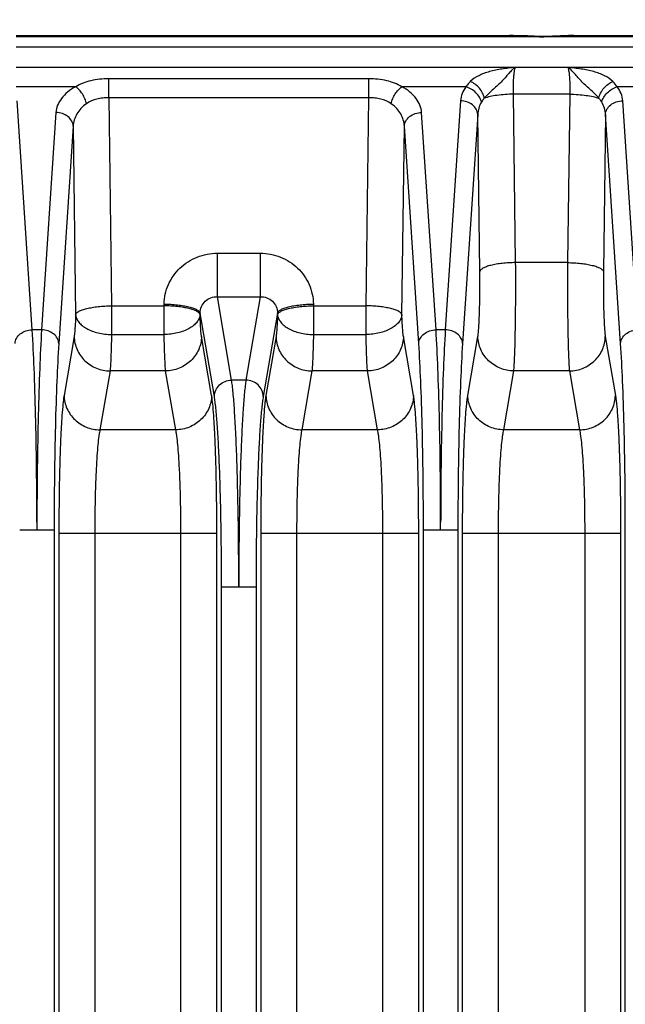
# Model space of a CAD drawing. Units: inches. Extents: x 0 to 17, y 0 to 11.
# Drawn here: x 2.8 to 3.3, y 4.7 to 5.6 of the extents above; entities that cross this region are included whole.
import ezdxf

# ---------------------------------------------------------------- set-up
doc = ezdxf.new("R2010")
doc.units = ezdxf.units.IN
doc.header["$LTSCALE"] = 0.935
doc.header["$MEASUREMENT"] = 0
doc.layers.get('0').update_dxf_attribs({"linetype": 'CONTINUOUS'})
doc.layers.add('7_ALL_FEATURES', color=7, linetype='CONTINUOUS')
doc.styles.get("Standard").update_dxf_attribs({"font": 'txt', "width": 0.8})
doc.dimstyles.new('DIMSTYLE_1', dxfattribs={"dimtxt": 0.25, "dimasz": 0.1875, "dimexe": 0.125, "dimexo": 0.0625, "dimgap": 0.125, "dimtad": 0, "dimtih": 1, "dimtoh": 1, "dimdec": 1, "dimlfac": 4, "dimzin": 4, "dimdsep": 46, "dimtxsty": 'STANDARD', "dimblk": '_FILLED', "dimblk1": '_FILLED', "dimblk2": '_FILLED', "dimcen": 0.09, "dimadec": 0, "dimazin": 0, "dimtp": 0.001, "dimtm": 0.001, "dimtfac": 1, "dimtdec": 1, "dimtofl": 0, "dimtmove": 0, "dimatfit": 3, "dimldrblk": '_FILLED', "dimfxl": 1, "dimtolj": 1, "dimtzin": 4, "dimarcsym": 0})

# ---------------------------------------------------------------- blocks, each defined once
blk = doc.blocks.new('_FILLED')
at = {"color": 0, "linetype": 'BYBLOCK'}
blk.add_solid([(0, 0), (-1, 0.1667), (-1, -0.1667)], dxfattribs=at)
blk = doc.blocks.new('*D4')
at = {"color": 2, "linetype": 'CONTINUOUS'}
for p, q in [((2.43335, 5.26708), (2.43335, 6.10911)), ((5.69432, 5.26708), (5.69432, 6.10911)), ((4.06384, 5.98411), (1.78218, 5.98411)), ((2.43335, 5.98411), (4.06384, 5.98411)), ((5.69432, 5.98411), (4.06384, 5.98411))]:
    blk.add_line(p, q, dxfattribs=at)
at = {"color": 2, "linetype": 'CONTINUOUS', "xscale": 0.1875, "yscale": 0.1875, "zscale": 0.1875, "rotation": 180}
blk.add_blockref('_FILLED', (2.43335, 5.98411), dxfattribs=at)
at = {"color": 2, "linetype": 'CONTINUOUS', "xscale": 0.1875, "yscale": 0.1875, "zscale": 0.1875}
blk.add_blockref('_FILLED', (5.69432, 5.98411), dxfattribs=at)
at = {"color": 2, "linetype": 'CONTINUOUS', "insert": (1.45718, 6.10911), "char_height": 0.25, "width": 1, "attachment_point": 3, "line_spacing_factor": 0.9}
blk.add_mtext('13.0\\P[331]', dxfattribs=at)

msp = doc.modelspace()

# ---------------------------------------------------------------- linework, layer by layer
at = {"layer": '7_ALL_FEATURES', "color": 7, "linetype": 'CONTINUOUS'}
for p, q in [((2.81684, 5.58601), (3.24585, 5.58601)), ((3.2738, 5.58505), (3.27381, 5.58485)), ((3.30175, 5.58601), (3.42136, 5.58601)), ((2.81684, 5.57601), (5.31084, 5.57601))]:
    msp.add_line(p, q, dxfattribs=at)
at = {"layer": '7_ALL_FEATURES', "color": 9, "linetype": 'CONTINUOUS'}
for p, q in [((3.79832, 5.58477), (2.81684, 5.58477)), ((3.2736, 5.58506), (3.2738, 5.58505)), ((3.2738, 5.58505), (3.27404, 5.58506)), ((5.31084, 5.55819), (2.81684, 5.55819)), ((2.89744, 5.53179), (2.89744, 5.54836)), ((3.12348, 5.54836), (2.89744, 5.54836)), ((3.12348, 5.53179), (3.12348, 5.54836)), ((2.86866, 5.5414), (2.81684, 5.54141)), ((3.20799, 5.54141), (3.15226, 5.5414)), ((3.38356, 5.54141), (3.33961, 5.54141)), ((2.83085, 5.33013), (2.81765, 5.52926)), ((2.89743, 5.53179), (2.89979, 5.35102)), ((3.12349, 5.53179), (2.89743, 5.53179)), ((3.12113, 5.35102), (3.12349, 5.53179)), ((3.20327, 5.52926), (3.19008, 5.33013)), ((3.25124, 5.38855), (3.24933, 5.53495)), ((3.29828, 5.53495), (3.24933, 5.53495)), ((3.29828, 5.53495), (3.29637, 5.38855)), ((3.35753, 5.33013), (3.34434, 5.52926)), ((2.85147, 5.51904), (2.83895, 5.33013)), ((3.18197, 5.33013), (3.16945, 5.51904)), ((3.21825, 5.51735), (3.20506, 5.31822)), ((3.22003, 5.38078), (3.21825, 5.51735)), ((3.32936, 5.51735), (3.32758, 5.38078)), ((3.34255, 5.31822), (3.32936, 5.51735)), ((2.86645, 5.50712), (2.85393, 5.31822)), ((2.86645, 5.50712), (2.86858, 5.34325)), ((3.15234, 5.34325), (3.15447, 5.50712)), ((3.16699, 5.31822), (3.15447, 5.50712)), ((2.99181, 5.35893), (2.99181, 5.39667)), ((2.99181, 5.39667), (3.02911, 5.39667)), ((3.02911, 5.39667), (3.02911, 5.35893)), ((3.29637, 5.38855), (3.25124, 5.38855)), ((3.0042, 5.28645), (2.99181, 5.35893)), ((2.99181, 5.35893), (3.02911, 5.35893)), ((3.02911, 5.35893), (3.01672, 5.28645)), ((2.89979, 5.35102), (2.89979, 5.32593)), ((2.89979, 5.35102), (2.94557, 5.35102)), ((2.94557, 5.35102), (2.94559, 5.35249)), ((2.94557, 5.32593), (2.94557, 5.35102)), ((3.07533, 5.35249), (3.07535, 5.35102)), ((3.07535, 5.35102), (3.07535, 5.32593)), ((3.07535, 5.35102), (3.12113, 5.35102)), ((3.12113, 5.32593), (3.12113, 5.35102)), ((2.97678, 5.34325), (2.9768, 5.34471)), ((2.98922, 5.27206), (2.9768, 5.34471)), ((3.04412, 5.34471), (3.0317, 5.27206)), ((3.04412, 5.34471), (3.04414, 5.34325)), ((2.83895, 5.33013), (2.83085, 5.33013)), ((2.86728, 5.32433), (2.85852, 5.27311)), ((2.89979, 5.32593), (2.94557, 5.32593)), ((2.98684, 5.27311), (2.97808, 5.32433)), ((3.04284, 5.32433), (3.03408, 5.27311)), ((3.07535, 5.32593), (3.12113, 5.32593)), ((3.1624, 5.27311), (3.15364, 5.32433)), ((3.19008, 5.33013), (3.18197, 5.33013)), ((3.20965, 5.27311), (3.21841, 5.32433)), ((3.3292, 5.32433), (3.33796, 5.27311)), ((2.89849, 5.29436), (2.88973, 5.24314)), ((2.94687, 5.29436), (2.89849, 5.29436)), ((2.95563, 5.24314), (2.94687, 5.29436)), ((3.07405, 5.29436), (3.06529, 5.24314)), ((3.12243, 5.29436), (3.07405, 5.29436)), ((3.13119, 5.24314), (3.12243, 5.29436)), ((3.24086, 5.24314), (3.24962, 5.29436)), ((3.29799, 5.29436), (3.24962, 5.29436)), ((3.29799, 5.29436), (3.30675, 5.24314)), ((3.01672, 5.28645), (3.0042, 5.28645)), ((2.95563, 5.24314), (2.88973, 5.24314)), ((3.13119, 5.24314), (3.06529, 5.24314)), ((3.30675, 5.24314), (3.24086, 5.24314)), ((2.8349, 5.16346), (2.8349, 5.15635)), ((3.18602, 5.15635), (3.18602, 5.16346)), ((2.81992, 5.15635), (2.84988, 5.15635)), ((2.84988, 5.15635), (2.84988, 4.10546)), ((2.85399, 5.15325), (2.85399, 4.09072)), ((2.85399, 5.15325), (2.99137, 5.15325)), ((2.8852, 5.15325), (2.8852, 4.09072)), ((2.96016, 4.09072), (2.96016, 5.15325)), ((2.99137, 4.09072), (2.99137, 5.15325)), ((3.02955, 5.15325), (3.02955, 4.09072)), ((3.02955, 5.15325), (3.16693, 5.15325)), ((3.06076, 5.15325), (3.06076, 4.09072)), ((3.13572, 4.09072), (3.13572, 5.15325)), ((3.16693, 4.09072), (3.16693, 5.15325)), ((3.17104, 4.10546), (3.17104, 5.15635)), ((3.17104, 5.15635), (3.201, 5.15635)), ((3.201, 5.15635), (3.201, 4.10546)), ((3.20511, 4.09072), (3.20511, 5.15325)), ((3.20511, 5.15325), (3.3425, 5.15325)), ((3.23632, 4.09072), (3.23632, 5.15325)), ((3.31129, 5.15325), (3.31129, 4.09072)), ((3.3425, 5.15325), (3.3425, 4.09072)), ((3.3466, 4.10546), (3.3466, 5.15635)), ((2.99548, 4.10634), (2.99548, 5.10667)), ((2.99548, 5.10667), (3.02544, 5.10667)), ((3.02544, 5.10667), (3.02544, 4.10634))]:
    msp.add_line(p, q, dxfattribs=at)
at = {"layer": '7_ALL_FEATURES', "color": 7, "linetype": 'CONTINUOUS'}
for points in [[(3.27359, 5.58506), (3.26149, 5.58556), (3.24906, 5.58598), (3.24585, 5.58601)], [(3.30174, 5.58601), (3.29729, 5.58595), (3.28314, 5.58544), (3.27405, 5.58506)]]:
    msp.add_lwpolyline(points, dxfattribs=at)
at = {"layer": '7_ALL_FEATURES', "color": 9, "linetype": 'CONTINUOUS'}
msp.add_arc((3.31876, 5.5278), 0.0249, 33.12109, 46.82266, dxfattribs=at)
for points, knots in [([(3.24585, 5.58601), (3.24793, 5.58601), (3.25231, 5.58589), (3.25912, 5.58557), (3.26636, 5.58522), (3.2713, 5.58498), (3.27381, 5.58485)], [0, 0, 0, 0, 0.223417, 0.469507, 0.730932, 1, 1, 1, 1]), ([(3.27381, 5.58485), (3.27631, 5.58498), (3.28125, 5.58522), (3.28848, 5.58557), (3.29528, 5.58589), (3.29966, 5.58601), (3.30174, 5.58601)], [0, 0, 0, 0, 0.269, 0.530382, 0.776501, 1, 1, 1, 1]), ([(3.25095, 5.55819), (3.24707, 5.55779), (3.23954, 5.55696), (3.23038, 5.55521), (3.22367, 5.55307), (3.21787, 5.55058), (3.21398, 5.548), (3.21181, 5.54596)], [0, 0, 0, 0, 0.280211, 0.5458, 0.669441, 0.786115, 1, 1, 1, 1]), ([(3.25097, 5.55819), (3.24995, 5.55757), (3.24792, 5.55589), (3.24507, 5.55279), (3.24201, 5.54918), (3.23858, 5.54544), (3.23485, 5.54181), (3.23095, 5.53842), (3.22723, 5.53506), (3.22498, 5.53266), (3.22398, 5.53141)], [0, 0, 0, 0, 0.093807, 0.20549, 0.331776, 0.466907, 0.605139, 0.741761, 0.873842, 1, 1, 1, 1]), ([(3.24933, 5.53495), (3.24925, 5.53734), (3.24922, 5.54203), (3.24943, 5.54773), (3.24979, 5.55188), (3.25011, 5.55445), (3.25047, 5.55651), (3.25079, 5.5577), (3.25097, 5.55819)], [0, 0, 0, 0, 0.307668, 0.601705, 0.731011, 0.842648, 0.933153, 1, 1, 1, 1]), ([(3.29664, 5.55819), (3.29682, 5.5577), (3.29714, 5.55651), (3.2975, 5.55445), (3.29782, 5.55188), (3.29817, 5.54773), (3.29839, 5.54203), (3.29836, 5.53734), (3.29828, 5.53495)], [0, 0, 0, 0, 0.066846, 0.157391, 0.269023, 0.398317, 0.692286, 1, 1, 1, 1]), ([(3.32363, 5.53141), (3.32263, 5.53266), (3.32038, 5.53506), (3.31666, 5.53842), (3.31277, 5.54182), (3.30901, 5.54543), (3.3056, 5.54919), (3.30253, 5.5528), (3.29969, 5.5559), (3.29766, 5.55758), (3.29664, 5.55819)], [0, 0, 0, 0, 0.126181, 0.25824, 0.394948, 0.533218, 0.668421, 0.794635, 0.906147, 1, 1, 1, 1]), ([(3.3358, 5.54596), (3.33363, 5.548), (3.32974, 5.55058), (3.32394, 5.55307), (3.31724, 5.55521), (3.30808, 5.55696), (3.30054, 5.55779), (3.29666, 5.55819)], [0, 0, 0, 0, 0.213815, 0.330392, 0.454017, 0.71969, 1, 1, 1, 1]), ([(2.89744, 5.54836), (2.89477, 5.54837), (2.88952, 5.54808), (2.87968, 5.54644), (2.87268, 5.54386), (2.86865, 5.5414)], [0, 0, 0, 0, 0.267279, 0.526598, 1, 1, 1, 1]), ([(3.15227, 5.5414), (3.14824, 5.54386), (3.14124, 5.54644), (3.1314, 5.54808), (3.12615, 5.54837), (3.12348, 5.54836)], [0, 0, 0, 0, 0.473404, 0.732722, 1, 1, 1, 1]), ([(2.86866, 5.5414), (2.86616, 5.54009), (2.86163, 5.53716), (2.85618, 5.53168), (2.85263, 5.52558), (2.85161, 5.52117), (2.85147, 5.51904)], [0, 0, 0, 0, 0.287944, 0.546872, 0.781174, 1, 1, 1, 1]), ([(2.87801, 5.52669), (2.87767, 5.52815), (2.87669, 5.53107), (2.87456, 5.53514), (2.87189, 5.53868), (2.86977, 5.54063), (2.86866, 5.54141)], [0, 0, 0, 0, 0.253701, 0.517229, 0.771674, 1, 1, 1, 1]), ([(3.14291, 5.52669), (3.14325, 5.52815), (3.14423, 5.53107), (3.14636, 5.53514), (3.14903, 5.53868), (3.15115, 5.54063), (3.15226, 5.54141)], [0, 0, 0, 0, 0.253717, 0.517255, 0.771695, 1, 1, 1, 1]), ([(3.16945, 5.51904), (3.16931, 5.52117), (3.16829, 5.52558), (3.16474, 5.53168), (3.15929, 5.53716), (3.15476, 5.54009), (3.15226, 5.5414)], [0, 0, 0, 0, 0.218823, 0.453123, 0.712055, 1, 1, 1, 1]), ([(3.20799, 5.54141), (3.20663, 5.53959), (3.20441, 5.53574), (3.20341, 5.53138), (3.20327, 5.52926)], [0, 0, 0, 0, 0.516649, 1, 1, 1, 1]), ([(3.21181, 5.54596), (3.21145, 5.54562), (3.21004, 5.54422), (3.2088, 5.54265), (3.20799, 5.54141)], [0, 0, 0, 0, 0.253291, 1, 1, 1, 1]), ([(3.22141, 5.52799), (3.22111, 5.52949), (3.21988, 5.53252), (3.21682, 5.53645), (3.21277, 5.53958), (3.20961, 5.54096), (3.20799, 5.54141)], [0, 0, 0, 0, 0.23228, 0.484939, 0.745837, 1, 1, 1, 1]), ([(3.22398, 5.53141), (3.22369, 5.53298), (3.22258, 5.53613), (3.21982, 5.54034), (3.21619, 5.54378), (3.2133, 5.54541), (3.21181, 5.54596)], [0, 0, 0, 0, 0.243606, 0.501702, 0.758874, 1, 1, 1, 1]), ([(3.32363, 5.53141), (3.32392, 5.53298), (3.32503, 5.53613), (3.32779, 5.54034), (3.33142, 5.54378), (3.33431, 5.54541), (3.3358, 5.54596)], [0, 0, 0, 0, 0.243605, 0.501699, 0.758871, 1, 1, 1, 1]), ([(3.3262, 5.52799), (3.3265, 5.52949), (3.32773, 5.53252), (3.33079, 5.53644), (3.33484, 5.53957), (3.338, 5.54096), (3.33962, 5.5414)], [0, 0, 0, 0, 0.23229, 0.484956, 0.745851, 1, 1, 1, 1]), ([(3.34434, 5.52926), (3.3442, 5.53138), (3.3432, 5.53574), (3.34097, 5.5396), (3.33961, 5.54141)], [0, 0, 0, 0, 0.483349, 1, 1, 1, 1]), ([(2.89743, 5.53179), (2.89566, 5.5318), (2.89214, 5.53162), (2.88546, 5.53046), (2.8807, 5.52853), (2.87801, 5.52669)], [0, 0, 0, 0, 0.261956, 0.518577, 1, 1, 1, 1]), ([(3.14291, 5.52669), (3.14022, 5.52853), (3.13546, 5.53046), (3.12878, 5.53162), (3.12526, 5.5318), (3.12349, 5.53179)], [0, 0, 0, 0, 0.481426, 0.738044, 1, 1, 1, 1]), ([(3.21825, 5.51735), (3.21822, 5.51811), (3.21797, 5.51967), (3.21672, 5.52269), (3.21378, 5.52599), (3.20892, 5.52856), (3.20518, 5.52922), (3.20327, 5.52926)], [0, 0, 0, 0, 0.110285, 0.224115, 0.464946, 0.726435, 1, 1, 1, 1]), ([(3.22398, 5.53141), (3.22373, 5.53115), (3.22277, 5.53009), (3.22194, 5.52892), (3.22141, 5.52799)], [0, 0, 0, 0, 0.250786, 1, 1, 1, 1]), ([(3.24933, 5.53495), (3.24689, 5.53492), (3.24213, 5.53472), (3.23532, 5.53403), (3.22929, 5.53298), (3.22561, 5.53199), (3.22398, 5.53141)], [0, 0, 0, 0, 0.28524, 0.556075, 0.798255, 1, 1, 1, 1]), ([(3.29828, 5.53495), (3.30072, 5.53492), (3.30548, 5.53472), (3.31228, 5.53403), (3.31832, 5.53298), (3.322, 5.53199), (3.32363, 5.53141)], [0, 0, 0, 0, 0.285239, 0.556065, 0.798248, 1, 1, 1, 1]), ([(3.3262, 5.52799), (3.32566, 5.52892), (3.32484, 5.53009), (3.32388, 5.53115), (3.32363, 5.53141)], [0, 0, 0, 0, 0.749171, 1, 1, 1, 1]), ([(3.32936, 5.51735), (3.32939, 5.51811), (3.32964, 5.51967), (3.33089, 5.52269), (3.33383, 5.52599), (3.33869, 5.52856), (3.34243, 5.52922), (3.34434, 5.52926)], [0, 0, 0, 0, 0.110285, 0.224115, 0.464946, 0.726434, 1, 1, 1, 1]), ([(2.87801, 5.52669), (2.87625, 5.52549), (2.87308, 5.5228), (2.86945, 5.51795), (2.86717, 5.51266), (2.86654, 5.50895), (2.86645, 5.50712)], [0, 0, 0, 0, 0.271565, 0.52559, 0.76651, 1, 1, 1, 1]), ([(3.15447, 5.50712), (3.15439, 5.50895), (3.15375, 5.51266), (3.15147, 5.51795), (3.14784, 5.5228), (3.14467, 5.52549), (3.14291, 5.52669)], [0, 0, 0, 0, 0.233487, 0.474405, 0.728434, 1, 1, 1, 1]), ([(3.22141, 5.52799), (3.22047, 5.52635), (3.21897, 5.52289), (3.21834, 5.51918), (3.21825, 5.51735)], [0, 0, 0, 0, 0.507695, 1, 1, 1, 1]), ([(3.32936, 5.51735), (3.32927, 5.51918), (3.32864, 5.52289), (3.32714, 5.52635), (3.3262, 5.52799)], [0, 0, 0, 0, 0.492305, 1, 1, 1, 1]), ([(2.86645, 5.50712), (2.86642, 5.50789), (2.86616, 5.50945), (2.86491, 5.51246), (2.86198, 5.51577), (2.85711, 5.51833), (2.85337, 5.51899), (2.85147, 5.51904)], [0, 0, 0, 0, 0.110285, 0.224115, 0.464946, 0.726435, 1, 1, 1, 1]), ([(3.15447, 5.50712), (3.1545, 5.50789), (3.15476, 5.50945), (3.15601, 5.51246), (3.15895, 5.51577), (3.16381, 5.51833), (3.16755, 5.51899), (3.16945, 5.51904)], [0, 0, 0, 0, 0.110285, 0.224115, 0.464946, 0.726434, 1, 1, 1, 1]), ([(2.94559, 5.35249), (2.94563, 5.35539), (2.94629, 5.36121), (2.94901, 5.36957), (2.95335, 5.37726), (2.95914, 5.38399), (2.96617, 5.3895), (2.97416, 5.39359), (2.98281, 5.3961), (2.98881, 5.39667), (2.99181, 5.39667)], [0, 0, 0, 0, 0.122992, 0.246392, 0.370274, 0.494909, 0.620319, 0.746402, 0.873104, 1, 1, 1, 1]), ([(3.02911, 5.39667), (3.03211, 5.39667), (3.03811, 5.3961), (3.04676, 5.39359), (3.05475, 5.3895), (3.06178, 5.38399), (3.06757, 5.37726), (3.07191, 5.36957), (3.07463, 5.36121), (3.0753, 5.35539), (3.07533, 5.35249)], [0, 0, 0, 0, 0.126895, 0.253597, 0.379681, 0.50509, 0.629726, 0.753607, 0.877007, 1, 1, 1, 1]), ([(3.25124, 5.38855), (3.24927, 5.38853), (3.2454, 5.38839), (3.23976, 5.38792), (3.23453, 5.3872), (3.22991, 5.38626), (3.22652, 5.38528), (3.22425, 5.38439), (3.22288, 5.38372), (3.22176, 5.38303), (3.22071, 5.38216), (3.22014, 5.38133), (3.22003, 5.38078)], [0, 0, 0, 0, 0.177996, 0.350758, 0.511549, 0.655285, 0.777689, 0.82995, 0.875876, 0.915389, 0.948767, 1, 1, 1, 1]), ([(3.24962, 5.29436), (3.2497, 5.29518), (3.24986, 5.29705), (3.25015, 5.30162), (3.25047, 5.30883), (3.25078, 5.31907), (3.25103, 5.33115), (3.25121, 5.34462), (3.25134, 5.36391), (3.25131, 5.37865), (3.25124, 5.38855)], [0, 0, 0, 0, 0.026232, 0.05951, 0.145889, 0.25596, 0.385756, 0.530527, 0.684924, 1, 1, 1, 1]), ([(3.29637, 5.38855), (3.29629, 5.37865), (3.29627, 5.36391), (3.2964, 5.34462), (3.29658, 5.33115), (3.29683, 5.31907), (3.29714, 5.30883), (3.29746, 5.30162), (3.29775, 5.29705), (3.29791, 5.29518), (3.29799, 5.29436)], [0, 0, 0, 0, 0.315076, 0.469473, 0.614244, 0.74404, 0.854111, 0.94049, 0.973768, 1, 1, 1, 1]), ([(3.29637, 5.38855), (3.29834, 5.38853), (3.30221, 5.38839), (3.30785, 5.38792), (3.31308, 5.3872), (3.3177, 5.38626), (3.32109, 5.38528), (3.32336, 5.38439), (3.32473, 5.38372), (3.32585, 5.38303), (3.3269, 5.38216), (3.32747, 5.38133), (3.32758, 5.38078)], [0, 0, 0, 0, 0.177996, 0.350758, 0.51155, 0.655285, 0.777689, 0.82995, 0.875876, 0.915389, 0.948767, 1, 1, 1, 1]), ([(3.21841, 5.32433), (3.21849, 5.32482), (3.21864, 5.32593), (3.21894, 5.32867), (3.21925, 5.33299), (3.21957, 5.33913), (3.21982, 5.34637), (3.22, 5.35444), (3.22013, 5.36601), (3.2201, 5.37485), (3.22003, 5.38078)], [0, 0, 0, 0, 0.026381, 0.059741, 0.146186, 0.256254, 0.386002, 0.530715, 0.685052, 1, 1, 1, 1]), ([(3.32758, 5.38078), (3.3275, 5.37485), (3.32748, 5.36601), (3.32761, 5.35444), (3.32779, 5.34637), (3.32804, 5.33913), (3.32835, 5.33299), (3.32867, 5.32867), (3.32896, 5.32593), (3.32912, 5.32482), (3.3292, 5.32433)], [0, 0, 0, 0, 0.314948, 0.469285, 0.613998, 0.743746, 0.853814, 0.940259, 0.973619, 1, 1, 1, 1]), ([(2.9768, 5.34471), (2.97682, 5.34662), (2.97761, 5.35046), (2.98099, 5.35526), (2.98599, 5.35836), (2.98989, 5.35899), (2.99181, 5.35893)], [0, 0, 0, 0, 0.249304, 0.498126, 0.748051, 1, 1, 1, 1]), ([(3.02911, 5.35893), (3.03104, 5.35899), (3.03493, 5.35836), (3.03993, 5.35526), (3.04331, 5.35046), (3.04411, 5.34662), (3.04412, 5.34471)], [0, 0, 0, 0, 0.251948, 0.501873, 0.750695, 1, 1, 1, 1]), ([(2.86858, 5.34325), (2.86869, 5.3438), (2.86926, 5.34463), (2.87031, 5.3455), (2.87143, 5.34619), (2.8728, 5.34686), (2.87507, 5.34775), (2.87846, 5.34872), (2.88309, 5.34966), (2.88831, 5.35038), (2.89395, 5.35085), (2.89782, 5.35099), (2.89979, 5.35102)], [0, 0, 0, 0, 0.051267, 0.08464, 0.124158, 0.170046, 0.222261, 0.344757, 0.488521, 0.649218, 0.821806, 1, 1, 1, 1]), ([(2.97678, 5.34325), (2.97667, 5.3438), (2.9761, 5.34463), (2.97505, 5.3455), (2.97393, 5.34619), (2.97256, 5.34686), (2.97029, 5.34775), (2.9669, 5.34872), (2.96227, 5.34966), (2.95705, 5.35038), (2.95141, 5.35085), (2.94754, 5.35099), (2.94557, 5.35102)], [0, 0, 0, 0, 0.051267, 0.08464, 0.124158, 0.170046, 0.222261, 0.344757, 0.488521, 0.649218, 0.821806, 1, 1, 1, 1]), ([(2.94559, 5.35249), (2.94756, 5.35246), (2.95143, 5.35232), (2.95707, 5.35185), (2.96229, 5.35113), (2.96692, 5.35019), (2.97031, 5.34922), (2.97258, 5.34832), (2.97395, 5.34766), (2.97507, 5.34696), (2.97612, 5.34609), (2.97669, 5.34527), (2.9768, 5.34471)], [0, 0, 0, 0, 0.178196, 0.350789, 0.511485, 0.655247, 0.777741, 0.829956, 0.875843, 0.915361, 0.948733, 1, 1, 1, 1]), ([(3.04412, 5.34471), (3.04423, 5.34527), (3.0448, 5.34609), (3.04585, 5.34696), (3.04697, 5.34766), (3.04834, 5.34832), (3.05061, 5.34922), (3.054, 5.35019), (3.05863, 5.35113), (3.06385, 5.35185), (3.06949, 5.35232), (3.07336, 5.35246), (3.07533, 5.35249)], [0, 0, 0, 0, 0.051267, 0.084639, 0.124157, 0.170044, 0.222259, 0.344753, 0.488515, 0.649211, 0.821804, 1, 1, 1, 1]), ([(3.04414, 5.34325), (3.04425, 5.3438), (3.04482, 5.34463), (3.04587, 5.3455), (3.04699, 5.34619), (3.04836, 5.34686), (3.05063, 5.34775), (3.05402, 5.34872), (3.05865, 5.34966), (3.06387, 5.35038), (3.06951, 5.35085), (3.07338, 5.35099), (3.07535, 5.35102)], [0, 0, 0, 0, 0.051267, 0.08464, 0.124158, 0.170046, 0.222261, 0.344757, 0.488521, 0.649218, 0.821806, 1, 1, 1, 1]), ([(3.15234, 5.34325), (3.15223, 5.3438), (3.15166, 5.34463), (3.15061, 5.3455), (3.14949, 5.34619), (3.14812, 5.34686), (3.14585, 5.34775), (3.14246, 5.34872), (3.13784, 5.34966), (3.13261, 5.35038), (3.12698, 5.35085), (3.1231, 5.35099), (3.12113, 5.35102)], [0, 0, 0, 0, 0.051267, 0.08464, 0.124158, 0.170046, 0.222261, 0.344757, 0.488521, 0.649218, 0.821806, 1, 1, 1, 1]), ([(2.86858, 5.34325), (2.86851, 5.34113), (2.86835, 5.33722), (2.86806, 5.33191), (2.86773, 5.32771), (2.86745, 5.32531), (2.86728, 5.32433)], [0, 0, 0, 0, 0.334641, 0.618127, 0.842064, 1, 1, 1, 1]), ([(2.86858, 5.34325), (2.86866, 5.34211), (2.86926, 5.33976), (2.8713, 5.33656), (2.87433, 5.33364), (2.87825, 5.33106), (2.88293, 5.32893), (2.88821, 5.32732), (2.89389, 5.3263), (2.89781, 5.32599), (2.89979, 5.32593)], [0, 0, 0, 0, 0.088986, 0.185005, 0.293478, 0.415276, 0.549372, 0.693689, 0.845354, 1, 1, 1, 1]), ([(2.97678, 5.34325), (2.9767, 5.34211), (2.9761, 5.33976), (2.97406, 5.33656), (2.97102, 5.33364), (2.96711, 5.33106), (2.96243, 5.32893), (2.95715, 5.32732), (2.95146, 5.3263), (2.94755, 5.32599), (2.94557, 5.32593)], [0, 0, 0, 0, 0.088986, 0.185005, 0.293479, 0.415276, 0.549372, 0.693689, 0.845354, 1, 1, 1, 1]), ([(2.97808, 5.32433), (2.97791, 5.32531), (2.97763, 5.32771), (2.9773, 5.33191), (2.97701, 5.33722), (2.97685, 5.34113), (2.97678, 5.34325)], [0, 0, 0, 0, 0.157937, 0.381875, 0.66536, 1, 1, 1, 1]), ([(3.04414, 5.34325), (3.04407, 5.34113), (3.04392, 5.33722), (3.04362, 5.33191), (3.04329, 5.32771), (3.04301, 5.32531), (3.04284, 5.32433)], [0, 0, 0, 0, 0.334641, 0.618127, 0.842064, 1, 1, 1, 1]), ([(3.04414, 5.34325), (3.04422, 5.34211), (3.04482, 5.33976), (3.04687, 5.33656), (3.0499, 5.33364), (3.05381, 5.33106), (3.05849, 5.32893), (3.06377, 5.32732), (3.06946, 5.3263), (3.07337, 5.32599), (3.07535, 5.32593)], [0, 0, 0, 0, 0.088986, 0.185005, 0.293478, 0.415276, 0.549372, 0.693689, 0.845354, 1, 1, 1, 1]), ([(3.15234, 5.34325), (3.15226, 5.34211), (3.15166, 5.33976), (3.14962, 5.33656), (3.14659, 5.33364), (3.14267, 5.33106), (3.13799, 5.32893), (3.13272, 5.32732), (3.12703, 5.3263), (3.12311, 5.32599), (3.12113, 5.32593)], [0, 0, 0, 0, 0.088986, 0.185005, 0.293479, 0.415276, 0.549372, 0.693689, 0.845354, 1, 1, 1, 1]), ([(3.15364, 5.32433), (3.15347, 5.32531), (3.1532, 5.32771), (3.15286, 5.33191), (3.15257, 5.33722), (3.15241, 5.34113), (3.15234, 5.34325)], [0, 0, 0, 0, 0.157937, 0.381875, 0.66536, 1, 1, 1, 1]), ([(2.81586, 5.31822), (2.81589, 5.31898), (2.81615, 5.32054), (2.8174, 5.32356), (2.82034, 5.32687), (2.8252, 5.32943), (2.82894, 5.33009), (2.83085, 5.33013)], [0, 0, 0, 0, 0.110285, 0.224115, 0.464946, 0.726435, 1, 1, 1, 1]), ([(2.8349, 5.16299), (2.83489, 5.17105), (2.83481, 5.18704), (2.83453, 5.21813), (2.83389, 5.25463), (2.83269, 5.29436), (2.83153, 5.31898), (2.83085, 5.33013)], [0, 0, 0, 0, 0.144588, 0.286912, 0.557825, 0.799451, 1, 1, 1, 1]), ([(2.83895, 5.33013), (2.83826, 5.31898), (2.83711, 5.29436), (2.83591, 5.25463), (2.83527, 5.21813), (2.83498, 5.18704), (2.83491, 5.17105), (2.8349, 5.16299)], [0, 0, 0, 0, 0.200547, 0.442172, 0.713084, 0.85541, 1, 1, 1, 1]), ([(2.85393, 5.31822), (2.8539, 5.31898), (2.85365, 5.32054), (2.8524, 5.32356), (2.84946, 5.32687), (2.8446, 5.32943), (2.84086, 5.33009), (2.83895, 5.33013)], [0, 0, 0, 0, 0.110285, 0.224115, 0.464946, 0.726435, 1, 1, 1, 1]), ([(2.86728, 5.32433), (2.86734, 5.32045), (2.86909, 5.31257), (2.87609, 5.30269), (2.88638, 5.29605), (2.89446, 5.29442), (2.89849, 5.29436)], [0, 0, 0, 0, 0.244858, 0.493439, 0.745842, 1, 1, 1, 1]), ([(2.89979, 5.32593), (2.89972, 5.3224), (2.89956, 5.31589), (2.89927, 5.30702), (2.89894, 5.30002), (2.89866, 5.29601), (2.89849, 5.29436)], [0, 0, 0, 0, 0.335003, 0.618694, 0.842573, 1, 1, 1, 1]), ([(2.94687, 5.29436), (2.9467, 5.29601), (2.94642, 5.30002), (2.94609, 5.30702), (2.9458, 5.31589), (2.94564, 5.3224), (2.94557, 5.32593)], [0, 0, 0, 0, 0.157427, 0.381307, 0.664997, 1, 1, 1, 1]), ([(2.97808, 5.32433), (2.97802, 5.32045), (2.97627, 5.31257), (2.96927, 5.30269), (2.95898, 5.29605), (2.9509, 5.29442), (2.94687, 5.29436)], [0, 0, 0, 0, 0.244858, 0.493439, 0.745842, 1, 1, 1, 1]), ([(3.04284, 5.32433), (3.0429, 5.32045), (3.04465, 5.31257), (3.05166, 5.30269), (3.06194, 5.29605), (3.07003, 5.29442), (3.07405, 5.29436)], [0, 0, 0, 0, 0.244858, 0.493439, 0.745842, 1, 1, 1, 1]), ([(3.07535, 5.32593), (3.07528, 5.3224), (3.07513, 5.31589), (3.07483, 5.30702), (3.0745, 5.30002), (3.07422, 5.29601), (3.07405, 5.29436)], [0, 0, 0, 0, 0.335003, 0.618694, 0.842573, 1, 1, 1, 1]), ([(3.12243, 5.29436), (3.12226, 5.29601), (3.12199, 5.30002), (3.12165, 5.30702), (3.12136, 5.31589), (3.1212, 5.3224), (3.12113, 5.32593)], [0, 0, 0, 0, 0.157427, 0.381307, 0.664997, 1, 1, 1, 1]), ([(3.15364, 5.32433), (3.15358, 5.32045), (3.15184, 5.31257), (3.14483, 5.30269), (3.13454, 5.29605), (3.12646, 5.29442), (3.12243, 5.29436)], [0, 0, 0, 0, 0.244858, 0.493439, 0.745842, 1, 1, 1, 1]), ([(3.16699, 5.31822), (3.16702, 5.31898), (3.16728, 5.32054), (3.16852, 5.32356), (3.17146, 5.32687), (3.17632, 5.32943), (3.18006, 5.33009), (3.18197, 5.33013)], [0, 0, 0, 0, 0.110285, 0.224115, 0.464946, 0.726435, 1, 1, 1, 1]), ([(3.18602, 5.16299), (3.18601, 5.17105), (3.18594, 5.18704), (3.18565, 5.21813), (3.18501, 5.25463), (3.18381, 5.29436), (3.18266, 5.31898), (3.18197, 5.33013)], [0, 0, 0, 0, 0.144588, 0.286912, 0.557825, 0.799451, 1, 1, 1, 1]), ([(3.19008, 5.33013), (3.18939, 5.31898), (3.18823, 5.29436), (3.18703, 5.25463), (3.18639, 5.21813), (3.18611, 5.18704), (3.18604, 5.17105), (3.18602, 5.16299)], [0, 0, 0, 0, 0.200547, 0.442172, 0.713084, 0.85541, 1, 1, 1, 1]), ([(3.20506, 5.31822), (3.20503, 5.31898), (3.20477, 5.32054), (3.20352, 5.32356), (3.20058, 5.32687), (3.19572, 5.32943), (3.19198, 5.33009), (3.19008, 5.33013)], [0, 0, 0, 0, 0.110285, 0.224115, 0.464946, 0.726435, 1, 1, 1, 1]), ([(3.24962, 5.29436), (3.24559, 5.29442), (3.2375, 5.29605), (3.22722, 5.30269), (3.22021, 5.31257), (3.21846, 5.32045), (3.21841, 5.32433)], [0, 0, 0, 0, 0.254158, 0.506561, 0.755142, 1, 1, 1, 1]), ([(3.29799, 5.29436), (3.30202, 5.29442), (3.3101, 5.29605), (3.32039, 5.30269), (3.3274, 5.31257), (3.32914, 5.32045), (3.3292, 5.32433)], [0, 0, 0, 0, 0.254158, 0.506561, 0.755142, 1, 1, 1, 1]), ([(3.34255, 5.31822), (3.34258, 5.31898), (3.34284, 5.32054), (3.34409, 5.32356), (3.34702, 5.32687), (3.35189, 5.32943), (3.35563, 5.33009), (3.35753, 5.33013)], [0, 0, 0, 0, 0.110285, 0.224115, 0.464946, 0.726435, 1, 1, 1, 1]), ([(2.85393, 5.31822), (2.85322, 5.30743), (2.85203, 5.28358), (2.85081, 5.24507), (2.85005, 5.20191), (2.84988, 5.17181), (2.84988, 5.15635)], [0, 0, 0, 0, 0.200254, 0.442356, 0.713681, 1, 1, 1, 1]), ([(3.17104, 5.15635), (3.17104, 5.17181), (3.17087, 5.20191), (3.17011, 5.24507), (3.16889, 5.28358), (3.1677, 5.30743), (3.16699, 5.31822)], [0, 0, 0, 0, 0.286315, 0.55764, 0.799744, 1, 1, 1, 1]), ([(3.20506, 5.31822), (3.20434, 5.30743), (3.20316, 5.28358), (3.20194, 5.24507), (3.20118, 5.20191), (3.201, 5.17181), (3.201, 5.15635)], [0, 0, 0, 0, 0.200254, 0.442356, 0.713681, 1, 1, 1, 1]), ([(3.3466, 5.15635), (3.3466, 5.17181), (3.34643, 5.20191), (3.34567, 5.24507), (3.34445, 5.28358), (3.34327, 5.30743), (3.34255, 5.31822)], [0, 0, 0, 0, 0.286315, 0.55764, 0.799744, 1, 1, 1, 1]), ([(2.98922, 5.27206), (2.98925, 5.27393), (2.99009, 5.27771), (2.99345, 5.28245), (2.99839, 5.28564), (3.00227, 5.28642), (3.0042, 5.28645)], [0, 0, 0, 0, 0.244858, 0.493439, 0.745842, 1, 1, 1, 1]), ([(3.01046, 5.10667), (3.01046, 5.12637), (3.01025, 5.1553), (3.00953, 5.19271), (3.0088, 5.21792), (3.0079, 5.24028), (3.00686, 5.25921), (3.00585, 5.2726), (3.00493, 5.28124), (3.00446, 5.28484), (3.0042, 5.28645)], [0, 0, 0, 0, 0.328489, 0.482217, 0.623587, 0.748979, 0.855195, 0.939554, 0.972871, 1, 1, 1, 1]), ([(3.01672, 5.28645), (3.01646, 5.28484), (3.01599, 5.28124), (3.01507, 5.2726), (3.01406, 5.25921), (3.01302, 5.24028), (3.01212, 5.21792), (3.01139, 5.19271), (3.01067, 5.1553), (3.01046, 5.12637), (3.01046, 5.10667)], [0, 0, 0, 0, 0.027129, 0.060446, 0.144805, 0.251021, 0.376413, 0.517784, 0.671511, 1, 1, 1, 1]), ([(3.0317, 5.27206), (3.03167, 5.27393), (3.03083, 5.27771), (3.02747, 5.28245), (3.02253, 5.28564), (3.01865, 5.28642), (3.01672, 5.28645)], [0, 0, 0, 0, 0.244858, 0.493439, 0.745842, 1, 1, 1, 1]), ([(2.85852, 5.27311), (2.85834, 5.27203), (2.85799, 5.26964), (2.85733, 5.26388), (2.85659, 5.25495), (2.85584, 5.24233), (2.85519, 5.22743), (2.85466, 5.21062), (2.85414, 5.18568), (2.85399, 5.16639), (2.85399, 5.15325)], [0, 0, 0, 0, 0.027166, 0.060518, 0.144924, 0.251123, 0.376475, 0.517807, 0.671476, 1, 1, 1, 1]), ([(2.85852, 5.27311), (2.85858, 5.26923), (2.86033, 5.26135), (2.86733, 5.25147), (2.87762, 5.24483), (2.8857, 5.2432), (2.88973, 5.24314)], [0, 0, 0, 0, 0.244858, 0.493439, 0.745842, 1, 1, 1, 1]), ([(2.98684, 5.27311), (2.98678, 5.26923), (2.98503, 5.26135), (2.97802, 5.25147), (2.96774, 5.24483), (2.95965, 5.2432), (2.95563, 5.24314)], [0, 0, 0, 0, 0.244858, 0.493439, 0.745842, 1, 1, 1, 1]), ([(2.99137, 5.15325), (2.99137, 5.16639), (2.99122, 5.18568), (2.9907, 5.21062), (2.99017, 5.22743), (2.98952, 5.24233), (2.98876, 5.25495), (2.98803, 5.26388), (2.98737, 5.26964), (2.98702, 5.27203), (2.98684, 5.27311)], [0, 0, 0, 0, 0.328522, 0.482191, 0.623524, 0.748876, 0.855075, 0.939482, 0.972834, 1, 1, 1, 1]), ([(3.03408, 5.27311), (3.0339, 5.27203), (3.03355, 5.26964), (3.03289, 5.26388), (3.03216, 5.25495), (3.0314, 5.24233), (3.03075, 5.22743), (3.03023, 5.21062), (3.0297, 5.18568), (3.02955, 5.16639), (3.02955, 5.15325)], [0, 0, 0, 0, 0.027166, 0.060518, 0.144924, 0.251123, 0.376475, 0.517807, 0.671476, 1, 1, 1, 1]), ([(3.03408, 5.27311), (3.03414, 5.26923), (3.03589, 5.26135), (3.0429, 5.25147), (3.05318, 5.24483), (3.06127, 5.2432), (3.06529, 5.24314)], [0, 0, 0, 0, 0.244858, 0.493439, 0.745842, 1, 1, 1, 1]), ([(3.1624, 5.27311), (3.16234, 5.26923), (3.1606, 5.26135), (3.15359, 5.25147), (3.1433, 5.24483), (3.13522, 5.2432), (3.13119, 5.24314)], [0, 0, 0, 0, 0.244858, 0.493439, 0.745842, 1, 1, 1, 1]), ([(3.16693, 5.15325), (3.16693, 5.16639), (3.16679, 5.18568), (3.16626, 5.21062), (3.16573, 5.22743), (3.16508, 5.24233), (3.16433, 5.25495), (3.16359, 5.26388), (3.16293, 5.26964), (3.16258, 5.27203), (3.1624, 5.27311)], [0, 0, 0, 0, 0.328522, 0.482191, 0.623524, 0.748876, 0.855075, 0.939482, 0.972834, 1, 1, 1, 1]), ([(3.20511, 5.15325), (3.20511, 5.16639), (3.20526, 5.18568), (3.20579, 5.21062), (3.20631, 5.22743), (3.20696, 5.24233), (3.20772, 5.25495), (3.20846, 5.26388), (3.20912, 5.26964), (3.20946, 5.27203), (3.20965, 5.27311)], [0, 0, 0, 0, 0.328522, 0.482191, 0.623524, 0.748878, 0.855078, 0.939481, 0.972832, 1, 1, 1, 1]), ([(3.24086, 5.24314), (3.23683, 5.2432), (3.22874, 5.24483), (3.21846, 5.25147), (3.21145, 5.26135), (3.2097, 5.26923), (3.20965, 5.27311)], [0, 0, 0, 0, 0.254158, 0.506561, 0.755142, 1, 1, 1, 1]), ([(3.30675, 5.24314), (3.31078, 5.2432), (3.31886, 5.24483), (3.32915, 5.25147), (3.33616, 5.26135), (3.3379, 5.26923), (3.33796, 5.27311)], [0, 0, 0, 0, 0.254158, 0.506561, 0.755142, 1, 1, 1, 1]), ([(3.33796, 5.27311), (3.33815, 5.27203), (3.33849, 5.26964), (3.33915, 5.26388), (3.33989, 5.25495), (3.34064, 5.24233), (3.34129, 5.22743), (3.34182, 5.21062), (3.34235, 5.18568), (3.3425, 5.16639), (3.3425, 5.15325)], [0, 0, 0, 0, 0.027168, 0.060519, 0.144922, 0.251121, 0.376475, 0.517808, 0.671476, 1, 1, 1, 1]), ([(2.99548, 5.10667), (2.99548, 5.1248), (2.99527, 5.15142), (2.99455, 5.18583), (2.99382, 5.20903), (2.99292, 5.2296), (2.99188, 5.24701), (2.99087, 5.25933), (2.98995, 5.26728), (2.98948, 5.27059), (2.98922, 5.27206)], [0, 0, 0, 0, 0.328448, 0.482157, 0.623511, 0.748892, 0.85511, 0.939493, 0.972833, 1, 1, 1, 1]), ([(3.0317, 5.27206), (3.03145, 5.27059), (3.03097, 5.26728), (3.03006, 5.25933), (3.02904, 5.24701), (3.028, 5.2296), (3.0271, 5.20903), (3.02637, 5.18583), (3.02565, 5.15142), (3.02544, 5.1248), (3.02544, 5.10667)], [0, 0, 0, 0, 0.027167, 0.060507, 0.14489, 0.251108, 0.376489, 0.517843, 0.671552, 1, 1, 1, 1]), ([(2.88973, 5.24314), (2.88955, 5.24234), (2.8892, 5.24055), (2.88854, 5.23623), (2.88781, 5.22954), (2.88705, 5.22008), (2.8864, 5.2089), (2.88587, 5.19629), (2.88535, 5.17759), (2.8852, 5.16311), (2.8852, 5.15325)], [0, 0, 0, 0, 0.02735, 0.060827, 0.145349, 0.251555, 0.376858, 0.518105, 0.671676, 1, 1, 1, 1]), ([(2.96016, 5.15325), (2.96016, 5.16311), (2.96001, 5.17759), (2.95948, 5.19629), (2.95896, 5.2089), (2.95831, 5.22008), (2.95755, 5.22954), (2.95682, 5.23623), (2.95616, 5.24055), (2.95581, 5.24234), (2.95563, 5.24314)], [0, 0, 0, 0, 0.328322, 0.481893, 0.623141, 0.748444, 0.85465, 0.939173, 0.97265, 1, 1, 1, 1]), ([(3.06529, 5.24314), (3.06511, 5.24234), (3.06477, 5.24055), (3.0641, 5.23623), (3.06337, 5.22954), (3.06261, 5.22008), (3.06196, 5.2089), (3.06144, 5.19629), (3.06091, 5.17759), (3.06076, 5.16311), (3.06076, 5.15325)], [0, 0, 0, 0, 0.02735, 0.060827, 0.145349, 0.251555, 0.376858, 0.518105, 0.671676, 1, 1, 1, 1]), ([(3.13572, 5.15325), (3.13572, 5.16311), (3.13557, 5.17759), (3.13505, 5.19629), (3.13452, 5.2089), (3.13387, 5.22008), (3.13312, 5.22954), (3.13238, 5.23623), (3.13172, 5.24055), (3.13137, 5.24234), (3.13119, 5.24314)], [0, 0, 0, 0, 0.328322, 0.481893, 0.623141, 0.748444, 0.85465, 0.939173, 0.97265, 1, 1, 1, 1]), ([(3.23632, 5.15325), (3.23632, 5.16311), (3.23647, 5.17759), (3.237, 5.19629), (3.23753, 5.2089), (3.23818, 5.22008), (3.23893, 5.22954), (3.23967, 5.23623), (3.24033, 5.24055), (3.24067, 5.24234), (3.24086, 5.24314)], [0, 0, 0, 0, 0.328323, 0.481894, 0.623141, 0.748444, 0.854651, 0.939172, 0.972649, 1, 1, 1, 1]), ([(3.30675, 5.24314), (3.30694, 5.24234), (3.30728, 5.24055), (3.30794, 5.23623), (3.30868, 5.22954), (3.30943, 5.22008), (3.31008, 5.2089), (3.31061, 5.19629), (3.31114, 5.17759), (3.31129, 5.16311), (3.31129, 5.15325)], [0, 0, 0, 0, 0.027351, 0.060827, 0.145349, 0.251555, 0.376858, 0.518105, 0.671676, 1, 1, 1, 1])]:
    msp.add_open_spline(points, degree=3, knots=knots, dxfattribs=at)

# ---------------------------------------------------------------- dimensions: what is measured, and where the dimension line sits
at = {"color": 2, "linetype": 'CONTINUOUS'}
dim = msp.add_linear_dim(base=(2.43335, 5.98411), p1=(5.69432, 5.20458), p2=(2.43335, 5.20458), angle=180, dimstyle='DIMSTYLE_1', dxfattribs=at)
dim.commit()
dim.dimension.update_dxf_attribs({"geometry": '*D4', "text_midpoint": (1.15718, 5.79661), "dimtype": 160})

doc.saveas('drawing.dxf')
